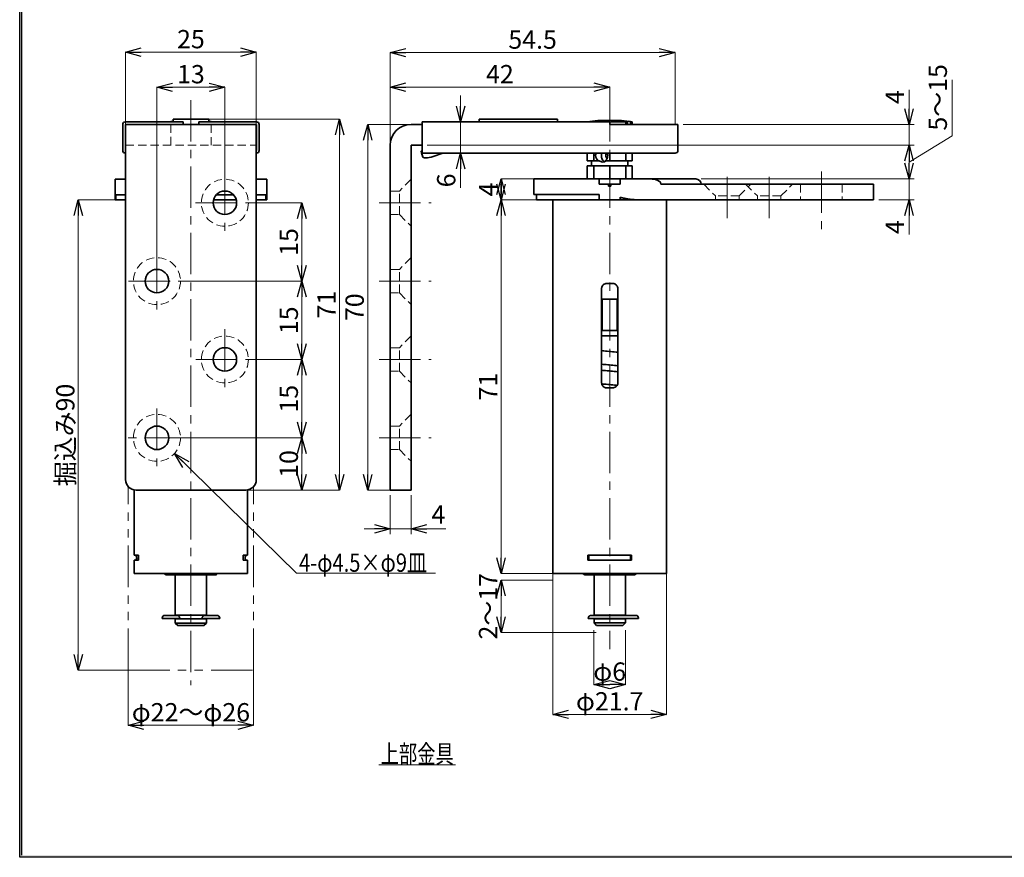
# Model space of a CAD drawing. Units: millimetres. Extents: x -188 to 188, y -138 to 138.
# Drawn here: x -188 to 0, y -138 to 22 of the extents above; entities that cross this region are included whole.
import ezdxf
from ezdxf.enums import TextEntityAlignment as Align

# ---------------------------------------------------------------- set-up
doc = ezdxf.new("R2010")
doc.units = ezdxf.units.MM
doc.header["$LTSCALE"] = 0.25
for name, pattern in [('CENTER', [50.8, 31.75, -6.35, 6.35, -6.35]), ('DASHED2', [9.525, 6.35, -3.175]), ('PHANTOM', [63.5, 31.75, -6.35, 6.35, -6.35, 6.35, -6.35])]:
    doc.linetypes.add(name, pattern=pattern)
doc.layers.add('ZUWAKU', color=7, linetype='Continuous')
doc.styles.add('dcStyle1', font='ＭＳ ゴシック', dxfattribs={"width": 0.75})
doc.dimstyles.new('dc_Rotated', dxfattribs={"dimtxt": 3.5, "dimasz": 3.000002, "dimexe": 1, "dimexo": 1, "dimgap": 1, "dimtad": 3, "dimdsep": 46, "dimtxsty": 'dcStyle1', "dimblk1": 'OPEN30', "dimblk2": 'OPEN30', "dimsah": 1, "dimcen": 0.09, "dimclrd": 7, "dimclre": 7, "dimclrt": 7, "dimadec": 0, "dimazin": 2, "dimtfac": 1, "dimtdec": 4, "dimtmove": 0, "dimatfit": 3, "dimfxl": 1, "dimarcsym": 0})
doc.dimstyles.new('dc_Rotated_F1', dxfattribs={"dimtxt": 3.5, "dimasz": 3.000002, "dimexe": 0, "dimexo": 1, "dimgap": 1, "dimtad": 3, "dimdsep": 46, "dimtxsty": 'dcStyle1', "dimblk1": 'OPEN30', "dimblk2": 'OPEN30', "dimsah": 1, "dimcen": 0.09, "dimse1": 1, "dimse2": 1, "dimclrd": 7, "dimclre": 7, "dimclrt": 7, "dimadec": 0, "dimazin": 2, "dimtfac": 1, "dimtdec": 4, "dimtmove": 0, "dimatfit": 3, "dimfxl": 1, "dimarcsym": 0})

# ---------------------------------------------------------------- blocks, each defined once
blk = doc.blocks.new('DC_FILL_GROUP_11')
at = {"layer": 'ZUWAKU', "color": 6, "linetype": 'Continuous', "lineweight": 25}
for p, q in [((-188.4, -138.3), (-188.4, 131.5)), ((188.4, -138.3), (-188.4, -138.3))]:
    blk.add_line(p, q, dxfattribs=at)
blk = doc.blocks.new('DC_GROUP_1600 SCヒンジ(枠付用)_10')
at = {"layer": 'ZUWAKU'}
blk.add_hatch(color=6, dxfattribs=at).paths.add_polyline_path([(5.81, 131.5), (188.4, 131.5), (188.4, -138.3), (-188.4, -138.3), (-188.4, 131.5), (-14.19, 131.5), (-14.3, 131.1), (-188, 131.1), (-188, -137.9), (188, -137.9), (188, 131.1), (5.7, 131.1)], flags=0)
at = {"layer": 'ZUWAKU', "linetype": 'Continuous'}
blk.add_blockref('DC_FILL_GROUP_11', (0, 0), dxfattribs=at)
blk = doc.blocks.new('DC_GROUP_1600 SCヒンジ(枠付用)_9')
at = {"linetype": 'Continuous'}
blk.add_blockref('DC_GROUP_1600 SCヒンジ(枠付用)_10', (0, 0), dxfattribs=at)
blk = doc.blocks.new('DC_GROUP_1600 SCヒンジ(枠付用)_2')
at = {"layer": 'ZUWAKU', "color": 6, "linetype": 'Continuous', "lineweight": 25}
blk.add_line((-188, -137.9), (-188, 131.1), dxfattribs=at)
at = {"linetype": 'Continuous'}
blk.add_blockref('DC_GROUP_1600 SCヒンジ(枠付用)_9', (0, 0), dxfattribs=at)
blk = doc.blocks.new('DC_GROUP_1600 SCヒンジ(枠付用)_15')
at = {"color": 2, "linetype": 'Continuous', "lineweight": 35}
for p, q in [((-111.3, -4.13), (-111.24, -4.24)), ((-111.24, -4.24), (-111.12, -4.33)), ((-111.12, -4.33), (-110.92, -4.38)), ((-110.92, -4.38), (-110.67, -4.4)), ((-110.67, -4.4), (-110.37, -4.38)), ((-110.37, -4.38), (-110.03, -4.33)), ((-110.03, -4.33), (-109.67, -4.24)), ((-109.67, -4.24), (-109.3, -4.13))]:
    blk.add_line(p, q, dxfattribs=at)
blk = doc.blocks.new('DC_GROUP_1600 SCヒンジ(枠付用)_16')
at = {"color": 3, "linetype": 'Continuous', "lineweight": 35}
for p, q in [((-79.66, -80.44), (-79.59, -80.48)), ((-79.59, -80.48), (-79.52, -80.59)), ((-79.52, -80.59), (-79.48, -80.75)), ((-79.48, -80.75), (-79.47, -80.94)), ((-79.47, -80.94), (-79.48, -81.14)), ((-79.59, -81.41), (-79.66, -81.44)), ((-79.52, -81.3), (-79.59, -81.41)), ((-79.48, -81.14), (-79.52, -81.3))]:
    blk.add_line(p, q, dxfattribs=at)
blk = doc.blocks.new('DC_GROUP_1600 SCヒンジ(枠付用)_17')
at = {"color": 3, "linetype": 'Continuous', "lineweight": 35}
for p, q in [((-71.53, -80.75), (-71.55, -80.94)), ((-71.55, -80.94), (-71.53, -81.14)), ((-71.49, -80.59), (-71.53, -80.75)), ((-71.43, -80.48), (-71.49, -80.59)), ((-71.35, -80.44), (-71.43, -80.48)), ((-71.53, -81.14), (-71.49, -81.3)), ((-71.49, -81.3), (-71.43, -81.41)), ((-71.43, -81.41), (-71.35, -81.44))]:
    blk.add_line(p, q, dxfattribs=at)
blk = doc.blocks.new('_OPEN30')
at = {"color": 0, "linetype": 'ByBlock', "lineweight": -2}
for p, q in [((-1, 0.267949), (0, 0)), ((0, 0), (-1, -0.267949)), ((0, 0), (-1, 0))]:
    blk.add_line(p, q, dxfattribs=at)
blk = doc.blocks.new('DC_GROUP_1600 SCヒンジ(枠付用)_20')
at = {"color": 7, "linetype": 'Continuous', "lineweight": 13}
for p, q in [((-158.76, -60.98), (-135.44, -83.93)), ((-135.44, -83.93), (-108.84, -83.93))]:
    blk.add_line(p, q, dxfattribs=at)
at = {"color": 7, "xscale": 3.000002807615286, "yscale": 2.999989368223643, "rotation": 135.4497967316807}
blk.add_blockref('_OPEN30', (-158.76, -60.98), dxfattribs=at)
blk = doc.blocks.new('DA_IMAGEDIMGROUP_10')
at = {"color": 7, "linetype": 'Continuous', "lineweight": 13}
for p, q in [((-162.14, -22.26), (-162.14, 9.12)), ((-162.14, 9.12), (-149.14, 9.12)), ((-149.14, -7.23), (-149.14, 9.12))]:
    blk.add_line(p, q, dxfattribs=at)
at = {"color": 7, "xscale": 3.000002807615286, "yscale": 2.999989368223643}
for p, rotation in [((-162.14, 9.12), 180), ((-149.14, 9.12), 360)]:
    blk.add_blockref('_OPEN30', p, dxfattribs=dict(at, rotation=rotation))
at = {"color": 7, "insert": (-155.64, 9.87), "char_height": 3.5, "width": 8.75, "attachment_point": 8, "style": 'dcStyle1'}
blk.add_mtext('\\T1.00;13', dxfattribs=at)
blk = doc.blocks.new('DA_IMAGEDIMGROUP_11')
at = {"color": 7, "linetype": 'Continuous', "lineweight": 13}
for p, q in [((-156.48, -58), (-134.41, -58)), ((-134.41, -68), (-134.41, -58)), ((-145.07, -68), (-134.41, -68))]:
    blk.add_line(p, q, dxfattribs=at)
at = {"color": 7, "xscale": 3.000002807615286, "yscale": 2.999989368223643}
for p, rotation in [((-134.41, -58), 90), ((-134.41, -68), 270)]:
    blk.add_blockref('_OPEN30', p, dxfattribs=dict(at, rotation=rotation))
at = {"color": 7, "insert": (-135.16, -63), "char_height": 3.5, "width": 8.75, "attachment_point": 8, "rotation": 90, "style": 'dcStyle1'}
blk.add_mtext('\\T1.00;10', dxfattribs=at)
blk = doc.blocks.new('DA_IMAGEDIMGROUP_12')
at = {"color": 7, "linetype": 'Continuous', "lineweight": 13}
for p, q in [((-143.6, -43), (-134.41, -43)), ((-134.41, -58), (-134.41, -43)), ((-156.48, -58), (-134.41, -58))]:
    blk.add_line(p, q, dxfattribs=at)
at = {"color": 7, "xscale": 3.000002807615286, "yscale": 2.999989368223643}
for p, rotation in [((-134.41, -43), 90), ((-134.41, -58), 270)]:
    blk.add_blockref('_OPEN30', p, dxfattribs=dict(at, rotation=rotation))
at = {"color": 7, "insert": (-135.16, -50.5), "char_height": 3.5, "width": 8.75, "attachment_point": 8, "rotation": 90, "style": 'dcStyle1'}
blk.add_mtext('\\T1.00;15', dxfattribs=at)
blk = doc.blocks.new('DA_IMAGEDIMGROUP_13')
at = {"color": 7, "linetype": 'Continuous', "lineweight": 13}
for p, q in [((-156.55, -28), (-134.41, -28)), ((-134.41, -43), (-134.41, -28)), ((-143.6, -43), (-134.41, -43))]:
    blk.add_line(p, q, dxfattribs=at)
at = {"color": 7, "xscale": 3.000002807615286, "yscale": 2.999989368223643}
for p, rotation in [((-134.41, -28), 90), ((-134.41, -43), 270)]:
    blk.add_blockref('_OPEN30', p, dxfattribs=dict(at, rotation=rotation))
at = {"color": 7, "insert": (-135.16, -35.5), "char_height": 3.5, "width": 8.75, "attachment_point": 8, "rotation": 90, "style": 'dcStyle1'}
blk.add_mtext('\\T1.00;15', dxfattribs=at)
blk = doc.blocks.new('DA_IMAGEDIMGROUP_14')
at = {"color": 7, "linetype": 'Continuous', "lineweight": 13}
for p, q in [((-143.76, -13), (-134.41, -13)), ((-134.41, -28), (-134.41, -13)), ((-156.55, -28), (-134.41, -28))]:
    blk.add_line(p, q, dxfattribs=at)
at = {"color": 7, "xscale": 3.000002807615286, "yscale": 2.999989368223643}
for p, rotation in [((-134.41, -13), 90), ((-134.41, -28), 270)]:
    blk.add_blockref('_OPEN30', p, dxfattribs=dict(at, rotation=rotation))
at = {"color": 7, "insert": (-135.16, -20.5), "char_height": 3.5, "width": 8.75, "attachment_point": 8, "rotation": 90, "style": 'dcStyle1'}
blk.add_mtext('\\T1.00;15', dxfattribs=at)
blk = doc.blocks.new('DA_IMAGEDIMGROUP_15')
at = {"color": 7, "linetype": 'Continuous', "lineweight": 13}
for p, q in [((-170.2, -12.45), (-177.18, -12.45)), ((-177.18, -102.45), (-177.18, -12.45)), ((-167.7, -102.45), (-177.18, -102.45))]:
    blk.add_line(p, q, dxfattribs=at)
at = {"color": 7, "xscale": 3.000002807615286, "yscale": 2.999989368223643}
for p, rotation in [((-177.18, -12.45), 90), ((-177.18, -102.45), 270)]:
    blk.add_blockref('_OPEN30', p, dxfattribs=dict(at, rotation=rotation))
at = {"color": 7, "insert": (-177.93, -57.45), "char_height": 3.5, "width": 21.875, "attachment_point": 8, "rotation": 90, "style": 'dcStyle1'}
blk.add_mtext('\\T1.00;掘込み90', dxfattribs=at)
blk = doc.blocks.new('DA_IMAGEDIMGROUP_16')
at = {"color": 7, "linetype": 'Continuous', "lineweight": 13}
for p, q in [((-167.64, -102.51), (-167.64, -113.03)), ((-143.64, -102.51), (-143.64, -113.03)), ((-167.64, -113.03), (-143.64, -113.03))]:
    blk.add_line(p, q, dxfattribs=at)
at = {"color": 7, "xscale": 3.000002807615286, "yscale": 2.999989368223643}
for p, rotation in [((-167.64, -113.03), 180), ((-143.64, -113.03), 360)]:
    blk.add_blockref('_OPEN30', p, dxfattribs=dict(at, rotation=rotation))
at = {"color": 7, "insert": (-155.64, -112.28), "char_height": 3.5, "width": 26.25, "attachment_point": 8, "style": 'dcStyle1'}
blk.add_mtext('\\T1.00;φ22～φ26', dxfattribs=at)
blk = doc.blocks.new('DA_IMAGEDIMGROUP_17')
at = {"color": 7, "linetype": 'Continuous', "lineweight": 13}
for p, q in [((-168.14, 2.07), (-168.14, 15.83)), ((-168.14, 15.83), (-143.14, 15.83)), ((-143.14, 2.07), (-143.14, 15.83))]:
    blk.add_line(p, q, dxfattribs=at)
at = {"color": 7, "xscale": 3.000002807615286, "yscale": 2.999989368223643}
for p, rotation in [((-168.14, 15.83), 180), ((-143.14, 15.83), 360)]:
    blk.add_blockref('_OPEN30', p, dxfattribs=dict(at, rotation=rotation))
at = {"color": 7, "insert": (-155.64, 16.58), "char_height": 3.5, "width": 8.75, "attachment_point": 8, "style": 'dcStyle1'}
blk.add_mtext('\\T1.00;25', dxfattribs=at)
blk = doc.blocks.new('DA_IMAGEDIMGROUP_18')
at = {"color": 7, "linetype": 'Continuous', "lineweight": 13}
for p, q in [((-153.16, 3), (-127.18, 3)), ((-127.18, -68), (-127.18, 3)), ((-145.07, -68), (-127.18, -68))]:
    blk.add_line(p, q, dxfattribs=at)
at = {"color": 7, "xscale": 3.000002807615286, "yscale": 2.999989368223643}
for p, rotation in [((-127.18, 3), 90), ((-127.18, -68), 270)]:
    blk.add_blockref('_OPEN30', p, dxfattribs=dict(at, rotation=rotation))
at = {"color": 7, "insert": (-127.93, -32.5), "char_height": 3.5, "width": 8.75, "attachment_point": 8, "rotation": 90, "style": 'dcStyle1'}
blk.add_mtext('\\T1.00;71', dxfattribs=at)
blk = doc.blocks.new('DA_IMAGEDIMGROUP_39')
at = {"color": 7, "linetype": 'Continuous', "lineweight": 13}
for p, q in [((-117.51, -1.93), (-117.51, 9.13)), ((-117.51, 9.13), (-75.51, 9.13)), ((-75.51, 6.71), (-75.51, 9.13))]:
    blk.add_line(p, q, dxfattribs=at)
at = {"color": 7, "xscale": 3.000002807615286, "yscale": 2.999989368223643}
for p, rotation in [((-117.51, 9.13), 180), ((-75.51, 9.13), 360)]:
    blk.add_blockref('_OPEN30', p, dxfattribs=dict(at, rotation=rotation))
at = {"color": 7, "insert": (-96.51, 9.88), "char_height": 3.5, "width": 8.75, "attachment_point": 8, "style": 'dcStyle1'}
blk.add_mtext('\\T1.00;42', dxfattribs=at)
blk = doc.blocks.new('DA_IMAGEDIMGROUP_40')
at = {"color": 7, "linetype": 'Continuous', "lineweight": 13}
for p, q in [((-78.51, -94.81), (-78.51, -105.24)), ((-72.51, -94.81), (-72.51, -105.24)), ((-78.51, -105.24), (-72.51, -105.24))]:
    blk.add_line(p, q, dxfattribs=at)
at = {"color": 7, "xscale": 3.000002807615286, "yscale": 2.999989368223643}
for p, rotation in [((-78.51, -105.24), 180), ((-72.51, -105.24), 360)]:
    blk.add_blockref('_OPEN30', p, dxfattribs=dict(at, rotation=rotation))
at = {"color": 7, "insert": (-75.51, -104.49), "char_height": 3.5, "width": 10.9375, "attachment_point": 8, "style": 'dcStyle1'}
blk.add_mtext('\\T1.00;φ6', dxfattribs=at)
blk = doc.blocks.new('DA_IMAGEDIMGROUP_41')
at = {"color": 7, "linetype": 'Continuous', "lineweight": 13}
for p, q in [((-86.36, -84.01), (-86.36, -110.94)), ((-64.66, -84.01), (-64.66, -110.94)), ((-86.36, -110.94), (-64.66, -110.94))]:
    blk.add_line(p, q, dxfattribs=at)
at = {"color": 7, "xscale": 3.000002807615286, "yscale": 2.999989368223643}
for p, rotation in [((-86.36, -110.94), 180), ((-64.66, -110.94), 360)]:
    blk.add_blockref('_OPEN30', p, dxfattribs=dict(at, rotation=rotation))
at = {"color": 7, "insert": (-75.51, -110.19), "char_height": 3.5, "width": 17.5, "attachment_point": 8, "style": 'dcStyle1'}
blk.add_mtext('\\T1.00;φ21.7', dxfattribs=at)
blk = doc.blocks.new('DA_IMAGEDIMGROUP_42')
at = {"color": 7, "linetype": 'Continuous', "lineweight": 13}
for p, q in [((-86.42, -85.24), (-96.28, -85.24)), ((-96.28, -95.24), (-96.28, -85.24)), ((-78.07, -95.24), (-96.28, -95.24))]:
    blk.add_line(p, q, dxfattribs=at)
at = {"color": 7, "xscale": 3.000002807615286, "yscale": 2.999989368223643}
for p, rotation in [((-96.28, -85.24), 90), ((-96.28, -95.24), 270)]:
    blk.add_blockref('_OPEN30', p, dxfattribs=dict(at, rotation=rotation))
at = {"color": 7, "insert": (-97.03, -90.24), "char_height": 3.5, "width": 15.3125, "attachment_point": 8, "rotation": 90, "style": 'dcStyle1'}
blk.add_mtext('\\T1.00;2～17', dxfattribs=at)
blk = doc.blocks.new('DA_IMAGEDIMGROUP_43')
at = {"color": 7, "linetype": 'Continuous', "lineweight": 13}
for p, q in [((-89.57, -12.44), (-96.28, -12.44)), ((-96.28, -83.94), (-96.28, -12.44)), ((-86.42, -83.94), (-96.28, -83.94))]:
    blk.add_line(p, q, dxfattribs=at)
at = {"color": 7, "xscale": 3.000002807615286, "yscale": 2.999989368223643}
for p, rotation in [((-96.28, -12.44), 90), ((-96.28, -83.94), 270)]:
    blk.add_blockref('_OPEN30', p, dxfattribs=dict(at, rotation=rotation))
at = {"color": 7, "insert": (-97.03, -48.19), "char_height": 3.5, "width": 8.75, "attachment_point": 8, "rotation": 90, "style": 'dcStyle1'}
blk.add_mtext('\\T1.00;71', dxfattribs=at)
blk = doc.blocks.new('DA_IMAGEDIMGROUP_44')
at = {"color": 7, "linetype": 'Continuous', "lineweight": 13}
for p, q in [((-90.07, -8.44), (-96.28, -8.44)), ((-96.28, -12.44), (-96.28, -8.44)), ((-89.57, -12.44), (-96.28, -12.44))]:
    blk.add_line(p, q, dxfattribs=at)
at = {"color": 7, "xscale": 3.000002807615286, "yscale": 2.999989368223643}
for p, rotation in [((-96.28, -8.44), 90), ((-96.28, -12.44), 270)]:
    blk.add_blockref('_OPEN30', p, dxfattribs=dict(at, rotation=rotation))
at = {"color": 7, "insert": (-97.03, -10.44), "char_height": 3.5, "width": 6.5625, "attachment_point": 8, "rotation": 90, "style": 'dcStyle1'}
blk.add_mtext('\\T1.00;4', dxfattribs=at)
blk = doc.blocks.new('DA_IMAGEDIMGROUP_45')
at = {"color": 7, "linetype": 'Continuous', "lineweight": 13}
for p, q in [((-117.51, -1.93), (-117.51, 15.74)), ((-117.51, 15.74), (-63.01, 15.74)), ((-63.01, 2.07), (-63.01, 15.74))]:
    blk.add_line(p, q, dxfattribs=at)
at = {"color": 7, "xscale": 3.000002807615286, "yscale": 2.999989368223643}
for p, rotation in [((-117.51, 15.74), 180), ((-63.01, 15.74), 360)]:
    blk.add_blockref('_OPEN30', p, dxfattribs=dict(at, rotation=rotation))
at = {"color": 7, "insert": (-90.26, 16.49), "char_height": 3.5, "width": 13.125, "attachment_point": 8, "style": 'dcStyle1'}
blk.add_mtext('\\T1.00;54.5', dxfattribs=at)
blk = doc.blocks.new('DA_IMAGEDIMGROUP_46')
at = {"color": 7, "linetype": 'Continuous', "lineweight": 13}
for p, q in [((-113.57, 2.01), (-121.81, 2.01)), ((-121.81, -67.99), (-121.81, 2.01)), ((-117.57, -67.99), (-121.81, -67.99))]:
    blk.add_line(p, q, dxfattribs=at)
at = {"color": 7, "xscale": 3.000002807615286, "yscale": 2.999989368223643}
for p, rotation in [((-121.81, 2.01), 90), ((-121.81, -67.99), 270)]:
    blk.add_blockref('_OPEN30', p, dxfattribs=dict(at, rotation=rotation))
at = {"color": 7, "insert": (-122.56, -32.99), "char_height": 3.5, "width": 8.75, "attachment_point": 8, "rotation": 90, "style": 'dcStyle1'}
blk.add_mtext('\\T1.00;70', dxfattribs=at)
blk = doc.blocks.new('*D79')
at = {"color": 7, "linetype": 'Continuous', "lineweight": 13}
for p, q in [((-58.01, -8.44), (-17.22, -8.44)), ((-18.22, -12.44), (-18.22, -8.44)), ((-24.01, -12.44), (-17.22, -12.44)), ((-18.22, -19.09), (-18.22, -12.44))]:
    blk.add_line(p, q, dxfattribs=at)
at = {"color": 7, "xscale": 3.000002807615286, "yscale": 2.999989368223643, "rotation": 90}
blk.add_blockref('_OPEN30', (-18.22, -12.44), dxfattribs=at)
at = {"color": 7, "insert": (-19.22, -16.34), "char_height": 3.5, "width": 6.5625, "attachment_point": 9, "rotation": 90, "style": 'dcStyle1'}
blk.add_mtext('\\T1.00;4', dxfattribs=at)
blk = doc.blocks.new('*D80')
at = {"color": 7, "linetype": 'Continuous', "lineweight": 13}
for p, q in [((-9.98, 10.57), (-9.98, -0.18)), ((-9.98, -0.18), (-18.22, -5.22)), ((-110.41, -1.99), (-17.22, -1.99)), ((-18.22, -8.44), (-18.22, -1.99)), ((-58.01, -8.44), (-17.22, -8.44))]:
    blk.add_line(p, q, dxfattribs=at)
at = {"color": 7, "xscale": 3.000002807615286, "yscale": 2.999989368223643}
for p, rotation in [((-18.22, -1.99), 90), ((-18.22, -8.44), 270)]:
    blk.add_blockref('_OPEN30', p, dxfattribs=dict(at, rotation=rotation))
at = {"color": 7, "insert": (-10.98, 0.82), "char_height": 3.5, "width": 15.3125, "attachment_point": 7, "rotation": 90, "style": 'dcStyle1'}
blk.add_mtext('\\T1.00;5～15', dxfattribs=at)
blk = doc.blocks.new('*D81')
at = {"color": 7, "linetype": 'Continuous', "lineweight": 13}
for p, q in [((-18.22, 8.65), (-18.22, 2.01)), ((-61.46, 2.01), (-17.22, 2.01)), ((-18.22, -1.99), (-18.22, 2.01)), ((-110.41, -1.99), (-17.22, -1.99))]:
    blk.add_line(p, q, dxfattribs=at)
at = {"color": 7, "xscale": 3.000002807615286, "yscale": 2.999989368223643, "rotation": 270}
blk.add_blockref('_OPEN30', (-18.22, 2.01), dxfattribs=at)
at = {"color": 7, "insert": (-19.22, 5.9), "char_height": 3.5, "width": 6.5625, "attachment_point": 7, "rotation": 90, "style": 'dcStyle1'}
blk.add_mtext('\\T1.00;4', dxfattribs=at)
blk = doc.blocks.new('*D85')
at = {"color": 7, "linetype": 'Continuous', "lineweight": 13}
for p, q in [((-117.51, -68.99), (-117.51, -76.42)), ((-113.51, -68.99), (-113.51, -76.42)), ((-122.51, -75.42), (-117.51, -75.42)), ((-117.51, -75.42), (-113.51, -75.42)), ((-106.86, -75.42), (-113.51, -75.42))]:
    blk.add_line(p, q, dxfattribs=at)
at = {"color": 7, "xscale": 3.000002807615286, "yscale": 2.999989368223643}
for p, rotation in [((-117.51, -75.42), 360), ((-113.51, -75.42), 180)]:
    blk.add_blockref('_OPEN30', p, dxfattribs=dict(at, rotation=rotation))
at = {"color": 7, "insert": (-109.61, -74.42), "char_height": 3.5, "width": 6.5625, "attachment_point": 7, "style": 'dcStyle1'}
blk.add_mtext('\\T1.00;4', dxfattribs=at)
blk = doc.blocks.new('*D86')
at = {"color": 7, "linetype": 'Continuous', "lineweight": 13}
for p, q in [((-104.04, 7.51), (-104.04, 2.51)), ((-104.04, -3.49), (-104.04, 2.51)), ((-104.04, -10.14), (-104.04, -3.49))]:
    blk.add_line(p, q, dxfattribs=at)
at = {"color": 7, "xscale": 3.000002807615286, "yscale": 2.999989368223643}
for p, rotation in [((-104.04, 2.51), 270), ((-104.04, -3.49), 90)]:
    blk.add_blockref('_OPEN30', p, dxfattribs=dict(at, rotation=rotation))
at = {"color": 7, "insert": (-105.04, -7.39), "char_height": 3.5, "width": 6.5625, "attachment_point": 9, "rotation": 90, "style": 'dcStyle1'}
blk.add_mtext('\\T1.00;6', dxfattribs=at)
blk = doc.blocks.new('DC_GROUP_1600 SCヒンジ(枠付用)_24')
at = {"color": 5, "linetype": 'Continuous', "lineweight": 13}
blk.add_line((-119.69, -120.61), (-104.99, -120.61), dxfattribs=at)
at = {"color": 7, "style": 'dcStyle1', "width": 0.769231}
blk.add_text('上部金具', height=3.5, dxfattribs=at).set_placement((-119.34, -120.26), (-105.34, -120.26), align=Align.FIT)

msp = doc.modelspace()

# ---------------------------------------------------------------- linework, layer by layer
at = {"color": 7, "linetype": 'CENTER', "lineweight": 13}
for p, q in [((-155.635, 6.667), (-155.635, -105.338)), ((-149.135, -7.29), (-149.135, -18.37)), ((-154.749, -12.996), (-143.823, -12.996)), ((-162.135, -22.321), (-162.135, -33.536)), ((-167.575, -27.996), (-156.617, -27.996)), ((-149.135, -37.204), (-149.135, -48.44)), ((-154.727, -42.996), (-143.659, -42.996)), ((-162.135, -52.407), (-162.135, -63.446)), ((-156.544, -57.996), (-167.654, -57.996))]:
    msp.add_line(p, q, dxfattribs=at)
at = {"color": 7, "linetype": 'CENTER', "lineweight": 15}
for p, q in [((-75.507, 6.65), (-75.507, -98.455)), ((-35.007, -6.988), (-35.007, -18.06)), ((-53.007, -7.999), (-53.007, -17.385)), ((-45.007, -7.999), (-45.007, -17.385)), ((-119.648, -12.994), (-109.678, -12.994)), ((-119.648, -27.994), (-109.678, -27.994)), ((-119.648, -42.994), (-109.678, -42.994)), ((-119.648, -57.994), (-109.678, -57.994))]:
    msp.add_line(p, q, dxfattribs=at)
at = {"color": 2, "linetype": 'Continuous', "lineweight": 35}
for p, q in [((-168.685, 2.004), (-168.685, -2.996)), ((-168.185, 2.504), (-157.335, 2.504)), ((-168.185, 2.004), (-168.185, -2.996)), ((-157.335, 2.504), (-157.135, 2.504)), ((-157.135, 2.504), (-157.135, 2.004)), ((-154.135, 2.004), (-154.135, 2.504)), ((-154.135, 2.504), (-153.935, 2.504)), ((-153.935, 2.504), (-143.085, 2.504)), ((-143.085, 2.004), (-143.135, 2.004)), ((-143.085, 2.004), (-143.085, -2.996)), ((-142.585, 2.004), (-142.585, -2.996)), ((-111.407, 2.506), (-75.507, 2.506)), ((-111.407, 2.006), (-111.407, 2.506)), ((-111.407, 2.006), (-111.407, -2.994)), ((-75.507, 2.506), (-75.507, 2.515)), ((-75.507, 2.506), (-75.457, 2.506)), ((-75.457, 2.006), (-62.457, 2.006)), ((-62.457, -2.994), (-62.457, 2.006)), ((-168.135, -2.996), (-168.185, -2.996)), ((-168.185, -3.496), (-168.135, -3.496)), ((-143.085, -2.996), (-143.135, -2.996)), ((-143.135, -3.496), (-143.085, -3.496)), ((-111.409, -2.994), (-111.551, -3.095)), ((-111.551, -3.095), (-111.409, -3.494)), ((-111.551, -3.095), (-111.443, -3.733)), ((-111.434, -3.768), (-111.443, -3.733)), ((-111.434, -3.768), (-111.292, -4.166)), ((-111.409, -3.494), (-111.409, -2.994)), ((-111.409, -2.994), (-111.407, -2.994)), ((-111.409, -3.494), (-111.407, -3.494)), ((-111.301, -4.132), (-111.409, -3.494)), ((-111.407, -3.494), (-111.407, -2.994)), ((-75.507, -3.494), (-111.407, -3.494)), ((-107.407, -3.494), (-109.3, -4.131)), ((-62.957, -3.494), (-75.507, -3.494))]:
    msp.add_line(p, q, dxfattribs=at)
at = {"color": 3, "linetype": 'Continuous', "lineweight": 35}
for p, q in [((-168.135, 2.004), (-168.185, 2.004)), ((-168.135, 2.004), (-143.135, 2.004)), ((-168.135, -1.996), (-168.135, 2.004)), ((-159.053, 2.627), (-159.965, 2.513)), ((-159.965, 2.504), (-159.965, 2.513)), ((-159.053, 3.004), (-159.053, 2.504)), ((-159.053, 3.004), (-158.053, 3.004)), ((-158.053, 3.004), (-153.218, 3.004)), ((-153.218, 3.004), (-152.218, 3.004)), ((-152.218, 2.504), (-152.218, 3.004)), ((-151.306, 2.513), (-152.218, 2.627)), ((-151.306, 2.513), (-152.218, 2.528)), ((-151.306, 2.504), (-151.306, 2.513)), ((-143.135, -1.996), (-143.135, 2.004)), ((-113.507, 2.006), (-111.407, 2.006)), ((-100.507, 3.006), (-100.507, 2.506)), ((-100.507, 3.006), (-99.428, 3.006)), ((-99.428, 3.006), (-87.809, 3.006)), ((-87.809, 3.006), (-85.507, 3.006)), ((-85.507, 2.506), (-85.507, 3.006)), ((-77.751, 2.776), (-79.836, 2.515)), ((-79.836, 2.506), (-79.836, 2.515)), ((-78.568, 2.506), (-78.568, 2.515)), ((-73.839, 2.776), (-77.751, 2.776)), ((-72.445, 2.515), (-75.32, 2.515)), ((-72.098, 2.547), (-73.839, 2.776)), ((-73.815, 2.776), (-73.265, 2.776)), ((-73.262, 2.776), (-73.265, 2.776)), ((-71.177, 2.515), (-73.262, 2.776)), ((-72.445, 2.006), (-72.445, 2.515)), ((-72.098, 2.547), (-72.098, 2.006)), ((-71.974, 2.606), (-71.524, 2.547)), ((-71.524, 2.006), (-71.524, 2.547)), ((-71.177, 2.515), (-71.524, 2.547)), ((-71.177, 2.006), (-71.177, 2.515)), ((-168.135, -65.996), (-168.135, -1.996)), ((-143.135, -65.996), (-143.135, -1.996)), ((-117.507, -65.994), (-117.507, -1.994)), ((-113.507, -1.994), (-113.507, -65.994)), ((-111.407, -1.994), (-113.507, -1.994)), ((-79.836, -4.944), (-79.836, -3.494)), ((-78.568, -4.944), (-78.568, -3.494)), ((-75.507, -4.944), (-75.507, -3.494)), ((-72.445, -4.944), (-72.445, -3.494)), ((-71.177, -4.944), (-71.177, -3.494)), ((-79.836, -4.944), (-78.568, -4.944)), ((-79.007, -4.944), (-79.007, -5.944)), ((-78.568, -4.944), (-77.73, -4.944)), ((-77.508, -4.944), (-77.73, -4.944)), ((-76.345, -4.944), (-75.507, -4.944)), ((-75.507, -4.944), (-72.445, -4.944)), ((-72.445, -4.944), (-71.177, -4.944)), ((-72.007, -5.944), (-72.007, -4.944)), ((-79.836, -8.444), (-79.836, -5.944)), ((-78.568, -5.944), (-79.836, -5.944)), ((-78.568, -8.444), (-78.568, -5.944)), ((-75.507, -5.944), (-78.568, -5.944)), ((-75.507, -8.444), (-75.507, -5.944)), ((-72.445, -5.944), (-75.507, -5.944)), ((-72.445, -8.444), (-72.445, -5.944)), ((-71.177, -5.944), (-72.445, -5.944)), ((-71.177, -8.444), (-71.177, -5.944)), ((-170.135, -9.446), (-170.135, -8.446)), ((-169.997, -8.446), (-170.135, -8.446)), ((-168.135, -8.446), (-169.997, -8.446)), ((-141.273, -8.446), (-143.135, -8.446)), ((-141.135, -8.446), (-141.273, -8.446)), ((-141.135, -9.446), (-141.135, -8.446)), ((-90.007, -8.844), (-90.007, -11.444)), ((-90.007, -8.844), (-90.005, -8.844)), ((-90.005, -8.444), (-90.005, -8.844)), ((-77.502, -8.444), (-90.005, -8.444)), ((-77.502, -9.444), (-77.502, -8.444)), ((-73.507, -8.444), (-77.502, -8.444)), ((-73.507, -9.444), (-73.507, -8.444)), ((-67.633, -8.444), (-73.507, -8.444)), ((-67.633, -8.444), (-59.007, -8.444)), ((-170.134, -9.446), (-170.135, -9.446)), ((-170.135, -9.846), (-170.135, -9.446)), ((-170.135, -12.446), (-170.135, -9.846)), ((-170.135, -9.846), (-170.134, -9.846)), ((-170.134, -9.846), (-170.134, -9.446)), ((-141.136, -9.846), (-141.136, -9.446)), ((-141.135, -9.446), (-141.136, -9.446)), ((-141.136, -9.846), (-141.135, -9.846)), ((-141.135, -9.846), (-141.135, -9.446)), ((-141.135, -12.446), (-141.135, -9.846)), ((-77.502, -9.444), (-75.707, -9.444)), ((-75.707, -9.844), (-75.707, -9.444)), ((-75.507, -9.444), (-75.707, -9.444)), ((-75.707, -9.844), (-75.507, -9.844)), ((-75.307, -9.444), (-75.507, -9.444)), ((-75.507, -9.844), (-75.307, -9.844)), ((-75.307, -9.444), (-73.507, -9.444)), ((-75.307, -9.844), (-75.307, -9.444)), ((-27.007, -9.444), (-65.709, -9.444)), ((-27.007, -9.444), (-25.007, -9.444)), ((-25.007, -9.444), (-25.007, -12.444)), ((-169.997, -12.446), (-170.135, -12.446)), ((-168.135, -11.446), (-169.997, -11.446)), ((-169.997, -12.446), (-169.997, -11.446)), ((-169.486, -12.446), (-169.997, -12.446)), ((-169.486, -12.446), (-168.135, -12.446)), ((-151.317, -12.446), (-146.953, -12.446)), ((-147.504, -11.446), (-150.766, -11.446)), ((-141.273, -11.446), (-143.135, -11.446)), ((-143.135, -12.446), (-141.785, -12.446)), ((-141.273, -12.446), (-141.785, -12.446)), ((-141.273, -12.446), (-141.273, -11.446)), ((-141.135, -12.446), (-141.273, -12.446)), ((-77.502, -11.444), (-90.007, -11.444)), ((-89.507, -11.444), (-89.507, -12.444)), ((-89.507, -12.444), (-77.547, -12.444)), ((-86.357, -12.444), (-86.357, -83.944)), ((-77.547, -11.444), (-77.547, -12.444)), ((-77.547, -12.444), (-77.502, -12.444)), ((-77.502, -12.444), (-77.502, -11.444)), ((-75.507, -12.444), (-77.502, -12.444)), ((-75.507, -12.444), (-73.507, -12.444)), ((-73.507, -12.444), (-73.507, -11.95)), ((-73.507, -12.444), (-73.466, -12.444)), ((-73.466, -11.958), (-73.466, -12.444)), ((-73.466, -12.444), (-70.03, -12.444)), ((-70.03, -12.444), (-27.007, -12.444)), ((-64.657, -83.944), (-64.657, -12.444)), ((-25.007, -12.444), (-27.007, -12.444)), ((-77.057, -29.444), (-77.057, -47.444)), ((-74.957, -28.444), (-76.057, -28.444)), ((-73.957, -47.444), (-73.957, -29.444)), ((-76.957, -31.444), (-77.007, -31.444)), ((-77.007, -36.944), (-77.007, -31.444)), ((-76.957, -37.444), (-76.957, -31.444)), ((-74.057, -31.444), (-76.957, -31.444)), ((-74.057, -37.444), (-74.057, -31.444)), ((-74.007, -31.444), (-74.057, -31.444)), ((-74.007, -31.444), (-74.007, -36.944)), ((-77.057, -36.994), (-77.007, -36.944)), ((-77.057, -37.444), (-76.957, -37.444)), ((-74.057, -37.444), (-76.957, -37.444)), ((-74.057, -37.444), (-73.957, -37.444)), ((-74.007, -36.944), (-73.957, -36.993)), ((-77.057, -38.444), (-73.957, -38.444)), ((-76.057, -48.444), (-74.957, -48.444)), ((-117.507, -67.994), (-117.507, -65.994)), ((-113.507, -65.994), (-113.507, -67.994)), ((-166.485, -67.965), (-166.485, -80.446)), ((-166.135, -67.996), (-145.135, -67.996)), ((-144.785, -80.446), (-144.785, -67.965)), ((-113.507, -67.994), (-117.507, -67.994)), ((-166.485, -80.446), (-165.659, -80.446)), ((-165.659, -80.446), (-165.659, -81.446)), ((-145.611, -80.446), (-144.785, -80.446)), ((-145.611, -81.446), (-145.611, -80.446)), ((-79.659, -80.444), (-71.355, -80.444)), ((-79.659, -81.444), (-79.659, -80.444)), ((-71.355, -81.444), (-71.355, -80.444)), ((-166.485, -81.446), (-166.485, -83.946)), ((-166.485, -81.446), (-165.659, -81.446)), ((-145.611, -81.446), (-144.785, -81.446)), ((-144.785, -83.946), (-144.785, -81.446)), ((-79.659, -81.444), (-71.355, -81.444)), ((-144.785, -83.946), (-166.485, -83.946)), ((-160.235, -84.246), (-155.635, -84.246)), ((-158.635, -84.246), (-158.635, -91.946)), ((-155.635, -84.246), (-151.035, -84.246)), ((-152.635, -91.946), (-152.635, -84.246)), ((-64.657, -83.944), (-86.357, -83.944)), ((-80.107, -84.244), (-70.907, -84.244)), ((-78.507, -84.244), (-78.507, -91.944)), ((-72.507, -91.944), (-72.507, -84.244)), ((-160.635, -91.996), (-159.186, -91.996)), ((-159.186, -91.996), (-158.334, -91.996)), ((-158.635, -91.946), (-152.635, -91.946)), ((-158.334, -91.996), (-158.135, -91.996)), ((-158.135, -91.946), (-158.135, -92.035)), ((-153.135, -92.035), (-153.135, -91.946)), ((-153.135, -91.996), (-152.897, -91.996)), ((-152.936, -91.996), (-152.084, -91.996)), ((-152.084, -91.996), (-150.635, -91.996)), ((-79.027, -91.994), (-70.507, -91.994)), ((-78.507, -91.944), (-72.735, -91.944)), ((-78.007, -91.944), (-78.007, -91.994)), ((-73.007, -91.994), (-73.007, -91.944)), ((-72.735, -91.944), (-72.507, -91.944)), ((-161.135, -92.496), (-161.135, -92.596)), ((-159.423, -92.596), (-161.135, -92.596)), ((-158.774, -92.596), (-159.423, -92.596)), ((-157.785, -92.596), (-158.774, -92.596)), ((-158.635, -92.646), (-158.635, -93.446)), ((-158.635, -92.646), (-152.635, -92.646)), ((-158.635, -93.446), (-158.135, -93.946)), ((-158.635, -93.446), (-152.635, -93.446)), ((-158.135, -92.596), (-158.135, -92.646)), ((-158.135, -93.946), (-153.135, -93.946)), ((-157.785, -92.596), (-157.785, -92.496)), ((-153.485, -92.596), (-153.485, -92.496)), ((-152.496, -92.596), (-153.485, -92.596)), ((-153.135, -92.646), (-153.135, -92.596)), ((-153.135, -93.946), (-152.635, -93.446)), ((-152.635, -93.446), (-152.635, -92.646)), ((-151.847, -92.596), (-152.496, -92.596)), ((-150.135, -92.596), (-151.847, -92.596)), ((-150.135, -92.596), (-150.135, -92.496)), ((-79.604, -92.494), (-79.604, -92.594)), ((-79.494, -92.594), (-79.604, -92.594)), ((-70.007, -92.594), (-79.494, -92.594)), ((-78.507, -92.644), (-78.507, -93.444)), ((-78.507, -92.644), (-72.735, -92.644)), ((-78.507, -93.444), (-78.007, -93.944)), ((-78.507, -93.444), (-72.735, -93.444)), ((-78.007, -92.594), (-78.007, -92.644)), ((-78.007, -93.944), (-73.197, -93.944)), ((-73.197, -93.944), (-73.007, -93.944)), ((-73.007, -92.644), (-73.007, -92.594)), ((-73.007, -93.944), (-72.507, -93.444)), ((-72.735, -92.644), (-72.507, -92.644)), ((-72.735, -93.444), (-72.507, -93.444)), ((-72.507, -93.444), (-72.507, -92.644)), ((-70.007, -92.594), (-70.007, -92.494))]:
    msp.add_line(p, q, dxfattribs=at)
at = {"color": 7, "linetype": 'DASHED2', "lineweight": 13}
for p, q in [((-159.505, 2.004), (-159.505, -1.996)), ((-151.765, -1.996), (-151.765, 2.004)), ((-168.135, -1.996), (-143.135, -1.996)), ((-113.507, -8.494), (-115.757, -10.744)), ((-115.757, -10.744), (-117.507, -10.744)), ((-115.757, -15.244), (-115.757, -10.744)), ((-57.507, -9.444), (-55.257, -11.694)), ((-50.757, -11.694), (-48.507, -9.444)), ((-49.507, -9.444), (-47.257, -11.694)), ((-42.757, -11.694), (-40.507, -9.444)), ((-39.007, -9.444), (-39.007, -12.444)), ((-31.007, -9.444), (-31.007, -12.444)), ((-50.757, -11.694), (-55.257, -11.694)), ((-55.257, -11.694), (-55.257, -12.444)), ((-50.757, -12.444), (-50.757, -11.694)), ((-42.757, -11.694), (-47.257, -11.694)), ((-47.257, -11.694), (-47.257, -12.444)), ((-42.757, -12.444), (-42.757, -11.694)), ((-117.507, -15.244), (-115.757, -15.244)), ((-115.757, -15.244), (-113.507, -17.494)), ((-113.507, -23.494), (-115.757, -25.744)), ((-115.757, -25.744), (-117.507, -25.744)), ((-115.757, -30.244), (-115.757, -25.744)), ((-117.507, -30.244), (-115.757, -30.244)), ((-115.757, -30.244), (-113.507, -32.494)), ((-113.507, -38.494), (-115.757, -40.744)), ((-115.757, -40.744), (-117.507, -40.744)), ((-115.757, -45.244), (-115.757, -40.744)), ((-117.507, -45.244), (-115.757, -45.244)), ((-115.757, -45.244), (-113.507, -47.494)), ((-113.507, -53.494), (-115.757, -55.744)), ((-115.757, -55.744), (-117.507, -55.744)), ((-115.757, -60.244), (-115.757, -55.744)), ((-117.507, -60.244), (-115.757, -60.244)), ((-115.757, -60.244), (-113.507, -62.494))]:
    msp.add_line(p, q, dxfattribs=at)
at = {"color": 7, "linetype": 'PHANTOM', "lineweight": 13}
for p, q in [((-167.635, -102.446), (-167.635, -67.319)), ((-143.635, -102.446), (-143.635, -67.319)), ((-167.635, -102.446), (-143.635, -102.446))]:
    msp.add_line(p, q, dxfattribs=at)
at = {"color": 7, "linetype": 'DASHED2', "lineweight": 13}
for centre in [(-149.135, -12.996), (-162.135, -27.996), (-149.135, -42.996), (-162.135, -57.996)]:
    msp.add_circle(centre, 4.5, dxfattribs=at)
at = {"color": 3, "linetype": 'Continuous', "lineweight": 35}
for centre in [(-149.135, -12.996), (-162.135, -27.996), (-149.135, -42.996), (-162.135, -57.996)]:
    msp.add_circle(centre, 2.25, dxfattribs=at)
at = {"color": 2, "linetype": 'Continuous', "lineweight": 35}
for centre, start, end in [((-168.185, 2.004), 90, 180), ((-143.085, 2.004), 0, 90), ((-168.185, -2.996), 180, 270), ((-143.085, -2.996), 270, 0), ((-62.957, -2.994), 270, 0)]:
    msp.add_arc(centre, 0.5, start, end, dxfattribs=at)
at = {"color": 3, "linetype": 'Continuous', "lineweight": 35}
for centre, radius, start, end in [((-113.507, -1.994), 4, 90, 180), ((-76.884, -3.944), 1.31, 159.92689, 229.77675), ((-77.191, -3.944), 1.31, 310.22325, 20.07311), ((-59.007, -9.444), 1, 0, 90), ((-166.135, -65.996), 2, 180, 270), ((-145.135, -65.996), 2, 270, 0), ((-166.485, -80.946), 0.5, 270, 90), ((-144.785, -80.946), 0.5, 90, 270), ((-160.235, -83.746), 0.5, 203.57818, 270), ((-151.035, -83.746), 0.5, 270, 336.42182), ((-80.107, -83.744), 0.5, 203.57818, 270), ((-70.907, -83.744), 0.5, 270, 336.42182), ((-160.635, -92.496), 0.5, 90, 180), ((-150.635, -92.496), 0.5, 0, 90), ((-70.507, -92.494), 0.5, 0, 90)]:
    msp.add_arc(centre, radius, start, end, dxfattribs=at)
for points, knots in [([(-75.507, 2.515), (-76.397, 2.541), (-77.418, 2.572), (-78.438, 2.521), (-78.568, 2.515)], [0, 0, 0, 0, 0.8721938, 1, 1, 1, 1]), ([(-72.098, 2.547), (-72.16, 2.543), (-72.276, 2.535), (-72.391, 2.521), (-72.445, 2.515)], [0, 0, 0, 0, 0.5332339, 1, 1, 1, 1]), ([(-76.47, -5.127), (-76.538, -5.098), (-76.704, -5.026), (-76.893, -4.803), (-77.018, -4.506), (-77.07, -4.173), (-77.076, -3.872), (-77.065, -3.64), (-77.032, -3.528), (-77.022, -3.494)], [0, 0, 0, 0, 0.1257773, 0.3060603, 0.5229436, 0.6789989, 0.8105257, 0.9419374, 1, 1, 1, 1]), ([(-76.128, -3.494), (-76.166, -3.573), (-76.244, -3.735), (-76.259, -4.018), (-76.198, -4.305), (-76.088, -4.464), (-76.031, -4.546)], [0, 0, 0, 0, 0.2332904, 0.482119, 0.7307299, 1, 1, 1, 1]), ([(-76.122, -4.944), (-76.239, -5.016), (-76.473, -5.159), (-76.865, -5.214), (-77.227, -5.149), (-77.416, -5.011), (-77.508, -4.944)], [0, 0, 0, 0, 0.2562602, 0.512931, 0.7607064, 1, 1, 1, 1]), ([(-65.709, -9.444), (-65.719, -9.366), (-65.738, -9.21), (-65.863, -9.027), (-66.006, -8.888), (-66.191, -8.757), (-66.437, -8.638), (-66.78, -8.529), (-67.181, -8.457), (-67.481, -8.448), (-67.633, -8.444)], [0, 0, 0, 0, 0.0989045, 0.1970205, 0.273497, 0.3520378, 0.4838121, 0.6189335, 0.8078689, 1, 1, 1, 1]), ([(-73.507, -11.95), (-73.222, -12.014), (-72.653, -12.143), (-71.789, -12.298), (-70.915, -12.416), (-70.325, -12.435), (-70.03, -12.444)], [0, 0, 0, 0, 0.2485746, 0.4974496, 0.7480752, 1, 1, 1, 1]), ([(-76.057, -28.444), (-76.169, -28.455), (-76.394, -28.477), (-76.694, -28.65), (-76.92, -28.904), (-77.04, -29.185), (-77.052, -29.371), (-77.057, -29.444)], [0, 0, 0, 0, 0.21483535, 0.42963402, 0.64524243, 0.86058324, 1, 1, 1, 1]), ([(-73.957, -29.444), (-73.968, -29.332), (-73.99, -29.109), (-74.16, -28.811), (-74.411, -28.584), (-74.693, -28.462), (-74.881, -28.449), (-74.957, -28.444)], [0, 0, 0, 0, 0.21286515, 0.42568303, 0.63977619, 0.85537806, 1, 1, 1, 1]), ([(-73.957, -41.6), (-74.403, -41.557), (-75.282, -41.472), (-76.343, -41.37), (-76.909, -41.316), (-77.057, -41.301)], [0, 0, 0, 0, 0.4319565, 0.8521191, 1, 1, 1, 1]), ([(-77.057, -43.902), (-76.663, -43.94), (-75.837, -44.019), (-74.775, -44.121), (-74.156, -44.181), (-73.957, -44.201)], [0, 0, 0, 0, 0.3816323, 0.8012047, 1, 1, 1, 1]), ([(-73.957, -45.359), (-74.403, -45.316), (-75.282, -45.232), (-76.343, -45.129), (-76.909, -45.075), (-77.057, -45.06)], [0, 0, 0, 0, 0.4319565, 0.8521191, 1, 1, 1, 1]), ([(-77.057, -47.444), (-77.046, -47.556), (-77.024, -47.779), (-76.854, -48.077), (-76.602, -48.304), (-76.32, -48.426), (-76.132, -48.439), (-76.057, -48.444)], [0, 0, 0, 0, 0.2128651, 0.425683, 0.6397762, 0.8553781, 1, 1, 1, 1]), ([(-77.019, -47.665), (-76.638, -47.701), (-75.825, -47.779), (-74.824, -47.876), (-74.25, -47.931), (-74.097, -47.946)], [0, 0, 0, 0, 0.39257335, 0.83821382, 1, 1, 1, 1]), ([(-74.957, -48.444), (-74.844, -48.433), (-74.619, -48.411), (-74.32, -48.238), (-74.093, -47.984), (-73.974, -47.702), (-73.961, -47.517), (-73.957, -47.444)], [0, 0, 0, 0, 0.2148353, 0.429634, 0.6452424, 0.8605832, 1, 1, 1, 1]), ([(-157.785, -92.496), (-157.79, -92.444), (-157.801, -92.339), (-157.883, -92.199), (-158.005, -92.086), (-158.16, -92.013), (-158.276, -91.996), (-158.332, -91.996), (-158.334, -91.996)], [0, 0, 0, 0, 0.1898027, 0.3792953, 0.5770662, 0.7935402, 0.993631, 1, 1, 1, 1]), ([(-153.485, -92.496), (-153.48, -92.444), (-153.469, -92.339), (-153.387, -92.199), (-153.265, -92.086), (-153.11, -92.013), (-152.994, -91.996), (-152.938, -91.996), (-152.936, -91.996)], [0, 0, 0, 0, 0.1898027, 0.3792953, 0.5770662, 0.7935402, 0.993631, 1, 1, 1, 1]), ([(-79.027, -91.994), (-79.073, -91.996), (-79.178, -92.002), (-79.332, -92.056), (-79.471, -92.155), (-79.564, -92.29), (-79.609, -92.41), (-79.6, -92.479), (-79.598, -92.494)], [0, 0, 0, 0, 0.1651492, 0.3716688, 0.5708174, 0.7555622, 0.9481377, 1, 1, 1, 1])]:
    msp.add_open_spline(points, degree=3, knots=knots, dxfattribs=at)
at = {"color": 2, "linetype": 'Continuous', "lineweight": 35}
msp.add_open_spline([(-75.457, 2.506), (-75.457, 2.501), (-75.457, 2.49), (-75.457, 2.403), (-75.457, 2.276), (-75.457, 2.136), (-75.457, 2.043), (-75.457, 2.006)], degree=3, knots=[0, 0, 0, 0, 0.2146959, 0.4293919, 0.644087, 0.8587806, 1, 1, 1, 1], dxfattribs=at)

# ---------------------------------------------------------------- block references
at = {"linetype": 'Continuous'}
for name in ['DC_GROUP_1600 SCヒンジ(枠付用)_2', 'DA_IMAGEDIMGROUP_17', 'DA_IMAGEDIMGROUP_45', 'DA_IMAGEDIMGROUP_10', 'DA_IMAGEDIMGROUP_39', 'DA_IMAGEDIMGROUP_18', 'DA_IMAGEDIMGROUP_46', 'DC_GROUP_1600 SCヒンジ(枠付用)_15', 'DA_IMAGEDIMGROUP_44', 'DA_IMAGEDIMGROUP_15', 'DA_IMAGEDIMGROUP_14', 'DA_IMAGEDIMGROUP_43', 'DA_IMAGEDIMGROUP_13', 'DA_IMAGEDIMGROUP_12', 'DA_IMAGEDIMGROUP_11', 'DC_GROUP_1600 SCヒンジ(枠付用)_20', 'DC_GROUP_1600 SCヒンジ(枠付用)_16', 'DC_GROUP_1600 SCヒンジ(枠付用)_17', 'DA_IMAGEDIMGROUP_42', 'DA_IMAGEDIMGROUP_41', 'DA_IMAGEDIMGROUP_40', 'DA_IMAGEDIMGROUP_16', 'DC_GROUP_1600 SCヒンジ(枠付用)_24']:
    msp.add_blockref(name, (0, 0), dxfattribs=at)

# ---------------------------------------------------------------- texts
at = {"color": 7, "style": 'dcStyle1', "width": 0.769231}
msp.add_text('4-φ4.5×φ9皿', height=3.5, dxfattribs=at).set_placement((-134.942, -83.641), (-110.442, -83.641), align=Align.FIT)

# ---------------------------------------------------------------- dimensions: what is measured, and where the dimension line sits
at = {"linetype": 'Continuous', "lineweight": 13}
dim = msp.add_linear_dim(base=(-18.221, -1.994), p1=(-59.007, -8.444), p2=(-111.407, -1.994), angle=90, text='5～15', dimstyle='dc_Rotated', override={"dimtxt": 3.5, "dimasz": 3.000002, "dimexe": 1, "dimexo": 1, "dimgap": 7.240301, "dimtad": 3, "dimtih": 0, "dimtoh": 0, "dimdec": 2, "dimzin": 8, "dimtxsty": 'dcStyle1', "dimblk1": 'OPEN30', "dimblk2": 'OPEN30', "dimsah": 1, "dimclrd": 7, "dimclre": 7, "dimclrt": 7, "dimazin": 2, "dimtofl": 1, "dimtolj": 0, "dimtzin": 8, "dimarcsym": 1}, dxfattribs=at)
dim.commit()
dim.dimension.update_dxf_attribs({"geometry": '*D80', "text_midpoint": (-18.221, 5.197), "dimtype": 160})
for base, p1, p2, dimstyle, override, picture, middle in [((-18.221, 2.006), (-111.407, -1.994), (-62.457, 2.006), 'dc_Rotated', {"dimtxt": 3.5, "dimasz": 3.000002, "dimexe": 1, "dimexo": 1, "dimgap": 1, "dimtad": 3, "dimtih": 0, "dimtoh": 0, "dimdec": 2, "dimzin": 8, "dimtxsty": 'dcStyle1', "dimblk1": 'OPEN30', "dimblk2": 'OPEN30', "dimsah": 1, "dimclrd": 7, "dimclre": 7, "dimclrt": 7, "dimazin": 2, "dimtofl": 1, "dimtolj": 0, "dimtzin": 8, "dimarcsym": 1}, '*D81', (-18.221, 6.779)), ((-104.04, 2.506), (-104.04, -3.494), (-104.04, 2.506), 'dc_Rotated_F1', {"dimtxt": 3.5, "dimasz": 3.000002, "dimexe": 0, "dimexo": 1, "dimgap": 1, "dimtad": 3, "dimtih": 0, "dimtoh": 0, "dimdec": 2, "dimzin": 8, "dimtxsty": 'dcStyle1', "dimblk1": 'OPEN30', "dimblk2": 'OPEN30', "dimsah": 1, "dimse1": 1, "dimse2": 1, "dimclrd": 7, "dimclre": 7, "dimclrt": 7, "dimazin": 2, "dimtofl": 1, "dimtolj": 0, "dimtzin": 8, "dimarcsym": 1}, '*D86', (-104.04, -8.267)), ((-18.221, -8.444), (-25.007, -12.444), (-59.007, -8.444), 'dc_Rotated', {"dimtxt": 3.5, "dimasz": 3.000002, "dimexe": 1, "dimexo": 1, "dimgap": 1, "dimtad": 3, "dimtih": 0, "dimtoh": 0, "dimdec": 2, "dimzin": 8, "dimtxsty": 'dcStyle1', "dimblk1": 'OPEN30', "dimblk2": 'OPEN30', "dimsah": 1, "dimclrd": 7, "dimclre": 7, "dimclrt": 7, "dimazin": 2, "dimtofl": 1, "dimtolj": 0, "dimtzin": 8, "dimarcsym": 1}, '*D79', (-18.221, -17.217))]:
    dim = msp.add_linear_dim(base=base, p1=p1, p2=p2, angle=90, dimstyle=dimstyle, override=override, dxfattribs=at)
    dim.commit()
    dim.dimension.update_dxf_attribs({"geometry": picture, "text_midpoint": middle, "dimtype": 160})
dim = msp.add_linear_dim(base=(-113.507, -75.423), p1=(-117.507, -67.994), p2=(-113.507, -67.994), dimstyle='dc_Rotated', override={"dimtxt": 3.5, "dimasz": 3.000002, "dimexe": 1, "dimexo": 1, "dimgap": 1, "dimtad": 3, "dimtih": 0, "dimtoh": 0, "dimdec": 2, "dimzin": 8, "dimtxsty": 'dcStyle1', "dimblk1": 'OPEN30', "dimblk2": 'OPEN30', "dimsah": 1, "dimclrd": 7, "dimclre": 7, "dimclrt": 7, "dimazin": 2, "dimtofl": 1, "dimtolj": 0, "dimtzin": 8, "dimarcsym": 1}, dxfattribs=at)
dim.commit()
dim.dimension.update_dxf_attribs({"geometry": '*D85', "text_midpoint": (-108.734, -75.423), "dimtype": 160})

doc.saveas('drawing.dxf')
